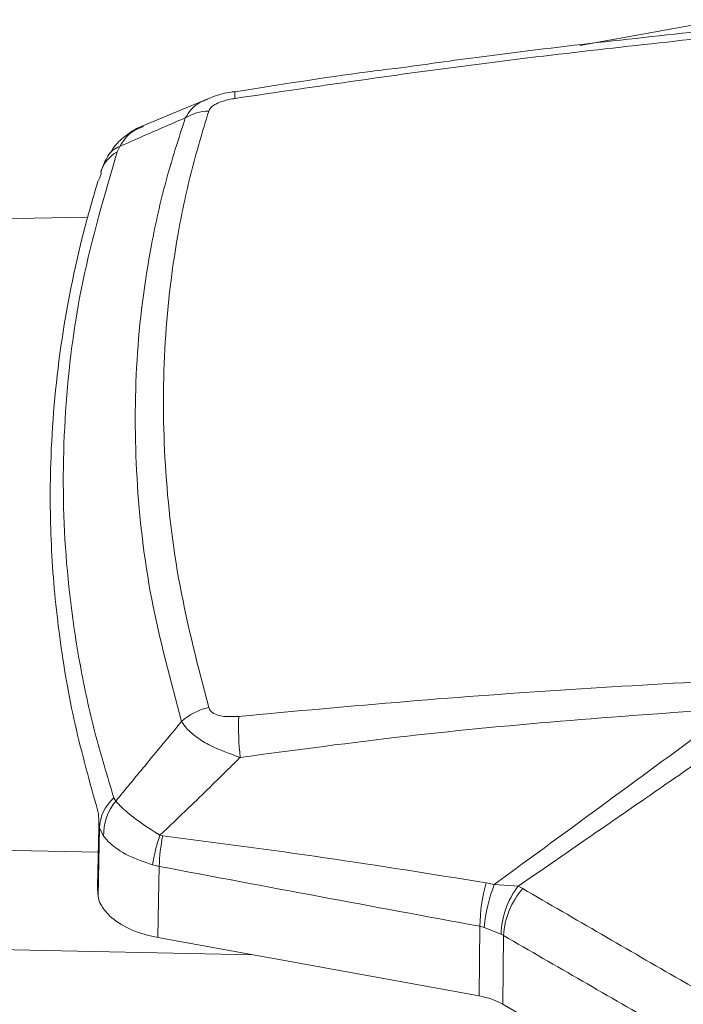
# Model space of a CAD drawing. Units: inches. Extents: x 4 to 132, y 2 to 86.
# Drawn here: x 112 to 113, y 62 to 63 of the extents above; entities that cross this region are included whole.
import ezdxf

# ---------------------------------------------------------------- set-up
doc = ezdxf.new("R2010")
doc.units = ezdxf.units.IN
doc.header["$LTSCALE"] = 8
doc.header["$MEASUREMENT"] = 0

msp = doc.modelspace()

# ---------------------------------------------------------------- linework, layer by layer
at = {"color": 7, "linetype": 'Continuous', "lineweight": 15}
for p, q in [((112.910818, 63.303238), (113.155585, 63.347304)), ((112.273297, 63.211831), (112.162015, 63.165416)), ((112.118144, 63.121023), (112.122515, 63.130221)), ((112.091069, 63.08508), (112.088074, 63.075303)), ((112.067873, 63.009098), (104.790832, 62.862398)), ((104.790832, 62.068202), (112.085704, 61.921142)), ((112.115642, 62.008744), (112.11247, 62.014319)), ((112.086552, 61.963917), (112.084537, 61.862353)), ((112.08762, 61.963059), (112.085467, 61.846607)), ((112.086561, 61.966458), (112.086552, 61.963917)), ((112.086561, 61.966458), (112.08762, 61.963059)), ((112.08762, 61.963059), (112.094913, 61.948856)), ((112.196143, 61.949413), (112.191279, 61.950265)), ((104.790832, 61.898089), (112.34973, 61.745707)), ((112.178712, 61.899664), (112.190128, 61.896964)), ((112.764028, 61.865966), (112.749988, 61.868903)), ((112.804985, 61.863093), (112.764028, 61.865966)), ((112.812771, 61.858963), (112.804985, 61.863093)), ((112.739329, 61.794459), (112.73798, 61.675038)), ((112.739329, 61.794459), (112.746807, 61.792517)), ((112.746807, 61.792517), (112.775765, 61.78069)), ((112.775765, 61.78069), (112.779944, 61.778535)), ((112.778614, 61.660804), (112.779944, 61.778535)), ((112.187867, 61.775169), (112.73798, 61.675038)), ((112.778614, 61.660804), (113.458101, 61.268544))]:
    msp.add_line(p, q, dxfattribs=at)
at = {"color": 7, "linetype": 'Continuous', "lineweight": 15, "flags": 128}
msp.add_lwpolyline([(112.187867, 61.775169), (112.18905, 61.838895), (112.190128, 61.896964)], dxfattribs=at)
at = {"color": 8, "linetype": 'Continuous', "lineweight": 15}
for centre, radius, start, end in [((112.34738, 63.218332), 0.027777, 167.199794, 192.330941), ((112.13552, 63.093491), 0.038965, 109.497822, 148.760794), ((112.147553, 63.068425), 0.060262, 119.210644, 163.540844)]:
    msp.add_arc(centre, radius, start, end, dxfattribs=at)
at = {"color": 7, "linetype": 'Continuous', "lineweight": 15}
for centre, radius, start, end in [((112.277949, 63.105421), 0.085443, 92.027869, 120.282288), ((112.29843, 62.067133), 0.104905, 102.962396, 131.858677), ((112.791045, 62.134852), 0.465016, 177.640866, 186.313863), ((112.161102, 61.95909), 0.073589, 131.365384, 176.908444), ((112.184094, 61.95152), 0.08922, 140.105006, 181.710887), ((112.472419, 61.853581), 0.2973, 161.022049, 171.083025), ((112.498056, 61.888216), 0.308053, 168.541483, 178.372585), ((113.062024, 61.786241), 0.3228, 165.162495, 178.541127), ((113.032533, 61.764271), 0.287118, 159.256097, 174.354284), ((112.916496, 61.777169), 0.140776, 142.384068, 178.566584), ((112.914294, 61.770613), 0.134583, 138.968653, 176.625437)]:
    msp.add_arc(centre, radius, start, end, dxfattribs=at)
msp.add_ellipse((112.707898, 61.619974), major_axis=(0.100004, 0.000012), ratio=0.57733073, start_param=0.78529224, end_param=1.26518325, dxfattribs=at)
for points, knots in [([(113.165573, 63.332549), (113.024399, 63.317436), (112.833723, 63.297025), (112.644154, 63.270554), (112.59494, 63.263682)], [0, 0, 0, 0, 0.74039117, 1, 1, 1, 1]), ([(112.320244, 63.2124), (112.46089, 63.233149), (112.74206, 63.274629), (113.024813, 63.305283), (113.166128, 63.320603)], [0, 0, 0, 0, 0.5002169, 1, 1, 1, 1]), ([(112.594285, 63.26403), (112.578615, 63.262038), (112.487046, 63.250398), (112.395918, 63.235919), (112.320386, 63.223918)], [0, 0, 0, 0, 0.17113288, 1, 1, 1, 1]), ([(112.320358, 63.224162), (112.318024, 63.223897), (112.305322, 63.222455), (112.289291, 63.218623), (112.276891, 63.21299), (112.273886, 63.211625)], [0, 0, 0, 0, 0.14573071, 0.79300692, 1, 1, 1, 1]), ([(112.274925, 63.190811), (112.27589, 63.192775), (112.277823, 63.196707), (112.285773, 63.20248), (112.299039, 63.208132), (112.311417, 63.21098), (112.3193, 63.212248), (112.320244, 63.2124)], [0, 0, 0, 0, 0.18473237, 0.36974788, 0.59625054, 0.95168177, 1, 1, 1, 1]), ([(112.122515, 63.130221), (112.13852, 63.137263), (112.166146, 63.149417), (112.203587, 63.165731), (112.224981, 63.174948), (112.234863, 63.179206)], [0, 0, 0, 0, 0.425636054, 0.73468514, 1, 1, 1, 1]), ([(112.234863, 63.179206), (112.223311, 63.143329), (112.200187, 63.071514), (112.169294, 62.933557), (112.147864, 62.764313), (112.148299, 62.561657), (112.172004, 62.354877), (112.209587, 62.215257), (112.228428, 62.145265)], [0, 0, 0, 0, 0.10897333, 0.21813011, 0.41124592, 0.60534093, 0.80215492, 1, 1, 1, 1]), ([(112.274899, 62.169364), (112.256841, 62.23894), (112.220637, 62.378427), (112.19718, 62.583279), (112.19574, 62.783811), (112.21501, 62.950134), (112.243262, 63.085576), (112.264366, 63.155716), (112.274925, 63.190811)], [0, 0, 0, 0, 0.1968116, 0.39457374, 0.58772361, 0.78176155, 0.89080117, 1, 1, 1, 1]), ([(112.163173, 63.165493), (112.161392, 63.164934), (112.149932, 63.161338), (112.131704, 63.148379), (112.113821, 63.132538), (112.107331, 63.120744), (112.105703, 63.117785)], [0, 0, 0, 0, 0.0732524, 0.47134268, 0.86736304, 1, 1, 1, 1]), ([(112.11247, 62.014319), (112.101113, 62.051774), (112.07838, 62.126739), (112.04656, 62.274151), (112.023945, 62.457311), (112.025525, 62.677216), (112.053218, 62.899252), (112.096461, 63.046958), (112.118144, 63.121023)], [0, 0, 0, 0, 0.10331578, 0.20678586, 0.40261391, 0.59948874, 0.79916705, 1, 1, 1, 1]), ([(112.10512, 63.118485), (112.102305, 63.113869), (112.096219, 63.103886), (112.092592, 63.092719), (112.090643, 63.086715)], [0, 0, 0, 0, 0.46236629, 1, 1, 1, 1]), ([(112.085241, 63.070911), (112.077106, 63.042903), (112.049851, 62.949067), (112.018245, 62.787787), (112.00208, 62.604593), (112.003756, 62.438287), (112.01781, 62.289234), (112.043482, 62.140073), (112.071166, 62.041196), (112.085024, 61.9917)], [0, 0, 0, 0, 0.07855165, 0.2631693, 0.44855816, 0.58562347, 0.72300286, 0.86133993, 1, 1, 1, 1]), ([(112.086604, 63.072028), (112.086636, 63.07303), (112.086684, 63.07456), (112.086533, 63.074395), (112.086481, 63.074339)], [0, 0, 0, 0, 0.65423962, 1, 1, 1, 1]), ([(113.175948, 62.216417), (113.082219, 62.211281), (112.894796, 62.20101), (112.611526, 62.180107), (112.422408, 62.162785), (112.326423, 62.153993)], [0, 0, 0, 0, 0.33004951, 0.65997322, 1, 1, 1, 1]), ([(112.804985, 61.863093), (112.844966, 61.890641), (112.917831, 61.940847), (113.028401, 62.0172), (113.136719, 62.092123), (113.217583, 62.148173), (113.260717, 62.178115), (113.266155, 62.181889)], [0, 0, 0, 0, 0.25980567, 0.4734995, 0.71902692, 0.96458079, 1, 1, 1, 1]), ([(112.326423, 62.153993), (112.316618, 62.153512), (112.302125, 62.152801), (112.285865, 62.15733), (112.27775, 62.162755), (112.275741, 62.167411), (112.274899, 62.169364)], [0, 0, 0, 0, 0.43329356, 0.64045077, 0.84913917, 1, 1, 1, 1]), ([(112.328849, 62.083712), (112.424327, 62.096509), (112.612395, 62.121717), (112.895017, 62.148277), (113.082062, 62.16133), (113.175601, 62.167857)], [0, 0, 0, 0, 0.340153, 0.67001764, 1, 1, 1, 1]), ([(113.175601, 62.167857), (113.155157, 62.152837), (113.097754, 62.110665), (112.977164, 62.022164), (112.860411, 61.936564), (112.780618, 61.878118), (112.764028, 61.865966)], [0, 0, 0, 0, 0.149093, 0.41861925, 0.87912181, 1, 1, 1, 1]), ([(112.228428, 62.145265), (112.217944, 62.132617), (112.196877, 62.107201), (112.159267, 62.061712), (112.132179, 62.028823), (112.115642, 62.008744)], [0, 0, 0, 0, 0.278418801, 0.559468188, 1, 1, 1, 1]), ([(112.228428, 62.145265), (112.231011, 62.141363), (112.237179, 62.132047), (112.253929, 62.117854), (112.283511, 62.099703), (112.311015, 62.090002), (112.328849, 62.083712)], [0, 0, 0, 0, 0.16482524, 0.39347443, 0.60670873, 1, 1, 1, 1]), ([(112.191279, 61.950265), (112.20784, 61.966037), (112.236408, 61.993245), (112.276634, 62.032294), (112.305923, 62.061012), (112.323281, 62.078198), (112.328849, 62.083712)], [0, 0, 0, 0, 0.35820334, 0.61788731, 0.87741042, 1, 1, 1, 1]), ([(112.191279, 61.950265), (112.178658, 61.958367), (112.153051, 61.974805), (112.12858, 61.995186), (112.118962, 62.005265), (112.115642, 62.008744)], [0, 0, 0, 0, 0.38889248, 0.789037, 1, 1, 1, 1]), ([(112.085024, 61.9917), (112.085369, 61.990243), (112.086058, 61.987328), (112.086448, 61.981107), (112.086535, 61.974386), (112.08653, 61.969415), (112.086556, 61.966927), (112.086561, 61.966458)], [0, 0, 0, 0, 0.237335086, 0.474827709, 0.709479369, 0.945265996, 1, 1, 1, 1]), ([(112.094913, 61.948856), (112.09832, 61.944874), (112.108287, 61.933223), (112.135226, 61.9147), (112.164232, 61.904671), (112.178712, 61.899664)], [0, 0, 0, 0, 0.20636589, 0.60382154, 1, 1, 1, 1]), ([(112.749988, 61.868903), (112.657894, 61.883709), (112.47369, 61.913322), (112.288665, 61.937382), (112.196143, 61.949413)], [0, 0, 0, 0, 0.49995124, 1, 1, 1, 1]), ([(112.190128, 61.896964), (112.281659, 61.879729), (112.464723, 61.845257), (112.647794, 61.811392), (112.739329, 61.794459)], [0, 0, 0, 0, 0.500001146, 1, 1, 1, 1]), ([(112.084537, 61.862353), (112.084541, 61.860423), (112.084547, 61.856565), (112.084961, 61.850926), (112.08534, 61.847693), (112.085467, 61.846607)], [0, 0, 0, 0, 0.399069445, 0.798025473, 1, 1, 1, 1]), ([(112.085467, 61.846607), (112.085793, 61.844443), (112.086445, 61.840118), (112.087629, 61.836372), (112.088361, 61.834786), (112.088489, 61.834508)], [0, 0, 0, 0, 0.45238205, 0.90424831, 1, 1, 1, 1]), ([(113.493155, 61.466186), (113.424748, 61.50551), (113.287933, 61.584158), (113.061094, 61.71504), (112.902832, 61.806766), (112.812771, 61.858963)], [0, 0, 0, 0, 0.301157, 0.60231341, 1, 1, 1, 1]), ([(112.088489, 61.834508), (112.092624, 61.82784), (112.102445, 61.812003), (112.132702, 61.791296), (112.164954, 61.779678), (112.184357, 61.775859), (112.187867, 61.775169)], [0, 0, 0, 0, 0.246686867, 0.58589693, 0.925087458, 1, 1, 1, 1]), ([(112.779944, 61.778535), (112.870133, 61.726497), (113.028619, 61.635052), (113.255402, 61.504124), (113.391995, 61.425227), (113.460292, 61.385778)], [0, 0, 0, 0, 0.39768647, 0.69884324, 1, 1, 1, 1])]:
    msp.add_open_spline(points, degree=3, knots=knots, dxfattribs=at)
at = {"color": 8, "linetype": 'Continuous', "lineweight": 15}
for points, knots in [([(112.273915, 63.211559), (112.269076, 63.209616), (112.257673, 63.205037), (112.244101, 63.193977), (112.23794, 63.184126), (112.234863, 63.179206)], [0, 0, 0, 0, 0.2694589, 0.63506824, 1, 1, 1, 1]), ([(112.122515, 63.130221), (112.129035, 63.13993), (112.139271, 63.155173), (112.156394, 63.161697), (112.162611, 63.164065)], [0, 0, 0, 0, 0.63697898, 1, 1, 1, 1])]:
    msp.add_open_spline(points, degree=3, knots=knots, dxfattribs=at)

doc.saveas('drawing.dxf')
